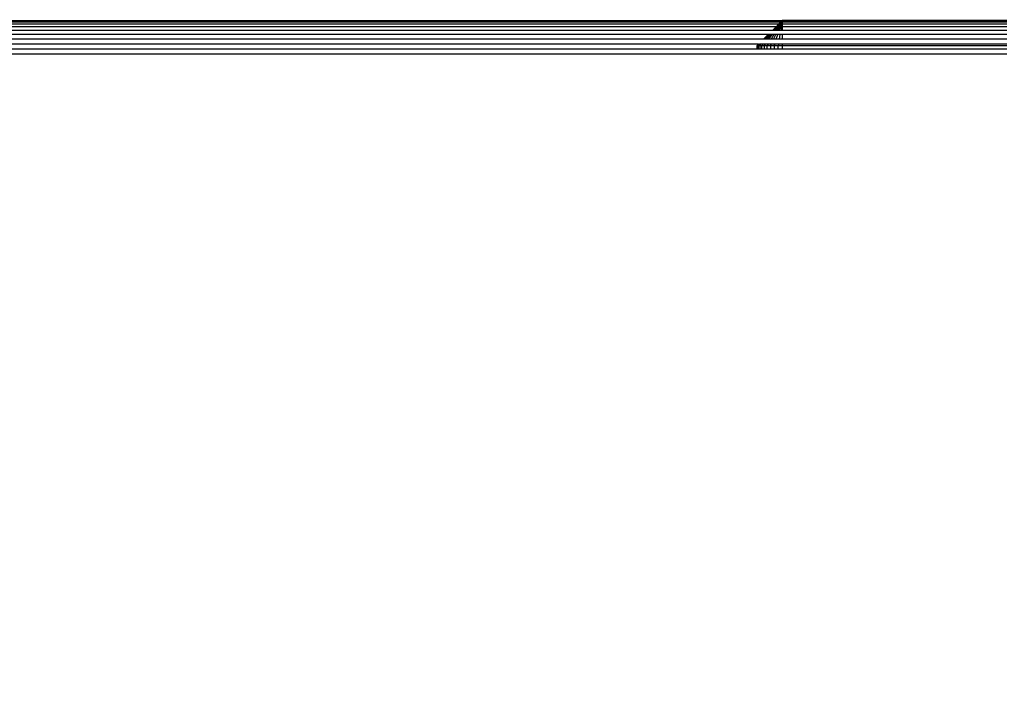
# Model space of a CAD drawing. Units: millimetres. Extents: x 22105 to 29003, y -7629 to 1017.
# Drawn here: x 26863 to 26980, y -2457 to -2376 of the extents above; entities that cross this region are included whole.
import ezdxf

# ---------------------------------------------------------------- set-up
doc = ezdxf.new("R2010")
doc.units = ezdxf.units.MM
doc.layers.add('Strefa bezpieczna', color=8, linetype='Continuous')
doc.dimstyles.get("Standard").update_dxf_attribs({"dimtxt": 180, "dimasz": 200, "dimexe": 0.18, "dimexo": 0.0625, "dimgap": 200, "dimtad": 0, "dimtih": 1, "dimtoh": 1, "dimlfac": 0.001, "dimzin": 0, "dimdsep": 46, "dimtxsty": 'Standard', "dimcen": 0.09, "dimse1": 1, "dimse2": 1, "dimadec": 0, "dimazin": 0, "dimtfac": 1, "dimtdec": 4, "dimtofl": 0, "dimtmove": 0, "dimatfit": 3, "dimfxl": 1, "dimtolj": 1, "dimtzin": 0, "dimarcsym": 0})

# ---------------------------------------------------------------- blocks, each defined once
blk = doc.blocks.new('*D102')
at = {"layer": 'Defpoints', "color": 0}
for p in [(29002.63, 898.75), (29002.63, -2089.52), (24204.2, -3405.88)]:
    blk.add_point(p, dxfattribs=at)
at = {"layer": 'Strefa bezpieczna', "color": 0, "lineweight": -2}
for p, q in [((24404.2, 898.75), (26069.2, 898.75)), ((28802.63, 898.75), (26979.2, 898.75))]:
    blk.add_line(p, q, dxfattribs=at)
at = {"layer": 'Strefa bezpieczna', "color": 0}
for points in [[(24404.2, 932.08), (24404.2, 865.41), (24204.2, 898.75)], [(28802.63, 865.41), (28802.63, 932.08), (29002.63, 898.75)]]:
    blk.add_solid(points, dxfattribs=at)
at = {"layer": 'Strefa bezpieczna', "color": 0, "insert": (26524.2, 898.75), "char_height": 180, "attachment_point": 5}
blk.add_mtext('\\A1;4.80', dxfattribs=at)
blk = doc.blocks.new('*D103')
at = {"layer": 'Defpoints', "color": 0}
for p in [(27502.63, 354.66), (25701.1, -3306.37), (27502.63, -3606.37)]:
    blk.add_point(p, dxfattribs=at)
at = {"layer": 'Strefa bezpieczna', "color": 0, "lineweight": -2}
for p, q in [((25901.1, 354.66), (26099.2, 354.66)), ((27302.63, 354.66), (26949.2, 354.66))]:
    blk.add_line(p, q, dxfattribs=at)
at = {"layer": 'Strefa bezpieczna', "color": 0}
for points in [[(25901.1, 388), (25901.1, 321.33), (25701.1, 354.66)], [(27302.63, 321.33), (27302.63, 388), (27502.63, 354.66)]]:
    blk.add_solid(points, dxfattribs=at)
at = {"layer": 'Strefa bezpieczna', "color": 0, "insert": (26524.2, 354.66), "char_height": 180, "attachment_point": 5}
blk.add_mtext('\\A1;1.80', dxfattribs=at)

msp = doc.modelspace()

# ---------------------------------------------------------------- linework, layer by layer
for p, q in [((26310.728, -2376.374), (26953.86, -2376.374)), ((26953.86, -2376.374), (26338.034, -2376.551)), ((26980.728, -2376.42), (26338.034, -2376.551)), ((26953.692, -2376.551), (26338.034, -2376.551)), ((26953.47, -2376.785), (26338.269, -2376.785)), ((26953.152, -2377.119), (26953.47, -2376.785)), ((26953.192, -2377.119), (26953.47, -2376.785)), ((26953.509, -2376.785), (26953.247, -2377.119)), ((26953.333, -2377.119), (26953.57, -2376.785)), ((26953.603, -2376.785), (26953.413, -2377.119)), ((26953.47, -2376.785), (26953.692, -2376.551)), ((26953.509, -2376.785), (26953.47, -2376.785)), ((26953.692, -2376.551), (26953.509, -2376.785)), ((26953.57, -2376.785), (26953.509, -2376.785)), ((26953.522, -2377.119), (26953.674, -2376.785)), ((26953.57, -2376.785), (26953.735, -2376.551)), ((26953.603, -2376.785), (26953.57, -2376.785)), ((26953.735, -2376.551), (26953.603, -2376.785)), ((26953.674, -2376.785), (26953.603, -2376.785)), ((26953.63, -2377.119), (26953.733, -2376.785)), ((26953.674, -2376.785), (26953.78, -2376.551)), ((26953.733, -2376.785), (26953.674, -2376.785)), ((26953.735, -2376.551), (26953.692, -2376.551)), ((26953.733, -2376.785), (26953.78, -2376.551)), ((26953.796, -2376.785), (26953.733, -2376.785)), ((26953.78, -2376.551), (26953.735, -2376.551)), ((26953.796, -2376.785), (26953.744, -2377.119)), ((26953.78, -2376.551), (26953.832, -2376.551)), ((26953.832, -2376.551), (26953.796, -2376.785)), ((26953.86, -2376.785), (26953.796, -2376.785)), ((26953.86, -2376.551), (26953.832, -2376.551)), ((26980.728, -2376.378), (26953.86, -2376.374)), ((26953.86, -2376.551), (26953.86, -2376.785)), ((26980.728, -2376.551), (26953.86, -2376.551)), ((26953.86, -2376.785), (26953.86, -2377.119)), ((26980.728, -2376.785), (26953.86, -2376.785)), ((26953.152, -2377.119), (26338.604, -2377.119)), ((26952.703, -2377.546), (26339.032, -2377.546)), ((26952.205, -2378.05), (26339.536, -2378.05)), ((26952.205, -2378.05), (26951.653, -2378.609)), ((26951.734, -2378.609), (26952.266, -2378.05)), ((26951.869, -2378.609), (26952.367, -2378.05)), ((26952.504, -2378.05), (26952.052, -2378.609)), ((26952.266, -2378.05), (26952.205, -2378.05)), ((26952.367, -2378.05), (26952.266, -2378.05)), ((26952.28, -2378.609), (26952.675, -2378.05)), ((26952.504, -2378.05), (26952.367, -2378.05)), ((26952.675, -2378.05), (26952.504, -2378.05)), ((26952.875, -2378.05), (26952.546, -2378.609)), ((26952.875, -2378.05), (26952.675, -2378.05)), ((26953.152, -2377.119), (26952.703, -2377.546)), ((26952.746, -2377.546), (26952.703, -2377.546)), ((26952.746, -2377.546), (26953.152, -2377.119)), ((26952.816, -2377.546), (26952.746, -2377.546)), ((26952.816, -2377.546), (26953.192, -2377.119)), ((26952.912, -2377.546), (26952.816, -2377.546)), ((26952.845, -2378.609), (26953.099, -2378.05)), ((26953.099, -2378.05), (26952.875, -2378.05)), ((26953.247, -2377.119), (26952.912, -2377.546)), ((26953.032, -2377.546), (26952.912, -2377.546)), ((26953.032, -2377.546), (26953.333, -2377.119)), ((26953.171, -2377.546), (26953.032, -2377.546)), ((26953.342, -2378.05), (26953.099, -2378.05)), ((26953.192, -2377.119), (26953.152, -2377.119)), ((26953.169, -2378.609), (26953.342, -2378.05)), ((26953.413, -2377.119), (26953.171, -2377.546)), ((26953.328, -2377.546), (26953.171, -2377.546)), ((26953.247, -2377.119), (26953.192, -2377.119)), ((26953.333, -2377.119), (26953.247, -2377.119)), ((26953.328, -2377.546), (26953.522, -2377.119)), ((26953.498, -2377.546), (26953.328, -2377.546)), ((26953.413, -2377.119), (26953.333, -2377.119)), ((26953.598, -2378.05), (26953.342, -2378.05)), ((26953.522, -2377.119), (26953.413, -2377.119)), ((26953.498, -2377.546), (26953.63, -2377.119)), ((26953.677, -2377.546), (26953.498, -2377.546)), ((26953.598, -2378.05), (26953.51, -2378.609)), ((26953.63, -2377.119), (26953.522, -2377.119)), ((26953.86, -2378.05), (26953.598, -2378.05)), ((26953.744, -2377.119), (26953.63, -2377.119)), ((26953.744, -2377.119), (26953.677, -2377.546)), ((26953.86, -2377.546), (26953.677, -2377.546)), ((26953.86, -2377.119), (26953.744, -2377.119)), ((26953.86, -2377.119), (26953.86, -2377.546)), ((26980.728, -2377.119), (26953.86, -2377.119)), ((26980.728, -2377.546), (26953.86, -2377.546)), ((26953.86, -2378.05), (26953.86, -2378.609)), ((26980.728, -2378.05), (26953.86, -2378.05)), ((26951.653, -2378.609), (26340.067, -2378.609)), ((26951.035, -2379.199), (26340.685, -2379.199)), ((26951.035, -2379.199), (26950.86, -2379.374)), ((26951.035, -2379.199), (26950.897, -2379.374)), ((26951.007, -2379.374), (26951.174, -2379.199)), ((26951.035, -2379.199), (26951.174, -2379.199)), ((26951.343, -2379.199), (26951.174, -2379.199)), ((26951.187, -2379.374), (26951.343, -2379.199)), ((26951.575, -2379.199), (26951.343, -2379.199)), ((26951.575, -2379.199), (26951.433, -2379.374)), ((26951.863, -2379.199), (26951.575, -2379.199)), ((26951.734, -2378.609), (26951.653, -2378.609)), ((26951.869, -2378.609), (26951.734, -2378.609)), ((26951.739, -2379.374), (26951.863, -2379.199)), ((26952.2, -2379.199), (26951.863, -2379.199)), ((26952.052, -2378.609), (26951.869, -2378.609)), ((26952.28, -2378.609), (26952.052, -2378.609)), ((26952.2, -2379.199), (26952.097, -2379.374)), ((26952.578, -2379.199), (26952.2, -2379.199)), ((26952.546, -2378.609), (26952.28, -2378.609)), ((26952.498, -2379.374), (26952.578, -2379.199)), ((26952.845, -2378.609), (26952.546, -2378.609)), ((26952.987, -2379.199), (26952.578, -2379.199)), ((26953.169, -2378.609), (26952.845, -2378.609)), ((26952.933, -2379.374), (26952.987, -2379.199)), ((26953.418, -2379.199), (26952.987, -2379.199)), ((26953.51, -2378.609), (26953.169, -2378.609)), ((26953.418, -2379.199), (26953.391, -2379.374)), ((26953.86, -2379.199), (26953.418, -2379.199)), ((26953.86, -2378.609), (26953.51, -2378.609)), ((26980.728, -2378.609), (26953.86, -2378.609)), ((26953.86, -2379.199), (26953.86, -2379.374)), ((26980.728, -2379.199), (26953.86, -2379.199)), ((26980.728, -2380.374), (26310.728, -2380.374)), ((26950.86, -2379.795), (26340.86, -2379.795)), ((26950.86, -2379.374), (26950.86, -2379.795)), ((26950.897, -2379.374), (26950.86, -2379.374)), ((26950.897, -2379.795), (26950.86, -2379.795)), ((26950.897, -2379.795), (26950.897, -2379.374)), ((26951.007, -2379.374), (26950.897, -2379.374)), ((26951.007, -2379.795), (26950.897, -2379.795)), ((26951.187, -2379.374), (26951.007, -2379.374)), ((26951.007, -2379.374), (26951.007, -2379.795)), ((26951.187, -2379.795), (26951.007, -2379.795)), ((26951.433, -2379.374), (26951.187, -2379.374)), ((26951.187, -2379.374), (26951.187, -2379.795)), ((26951.433, -2379.795), (26951.187, -2379.795)), ((26951.433, -2379.795), (26951.433, -2379.374)), ((26951.739, -2379.374), (26951.433, -2379.374)), ((26951.739, -2379.795), (26951.433, -2379.795)), ((26952.097, -2379.374), (26951.739, -2379.374)), ((26951.739, -2379.374), (26951.739, -2379.795)), ((26952.097, -2379.795), (26951.739, -2379.795)), ((26952.097, -2379.795), (26952.097, -2379.374)), ((26952.498, -2379.374), (26952.097, -2379.374)), ((26952.498, -2379.795), (26952.097, -2379.795)), ((26952.933, -2379.374), (26952.498, -2379.374)), ((26952.498, -2379.374), (26952.498, -2379.795)), ((26952.933, -2379.795), (26952.498, -2379.795)), ((26953.391, -2379.374), (26952.933, -2379.374)), ((26952.933, -2379.374), (26952.933, -2379.795)), ((26953.391, -2379.795), (26952.933, -2379.795)), ((26953.391, -2379.795), (26953.391, -2379.374)), ((26953.86, -2379.374), (26953.391, -2379.374)), ((26953.86, -2379.795), (26953.391, -2379.795)), ((26980.728, -2379.374), (26953.86, -2379.374)), ((26953.86, -2379.374), (26953.86, -2379.795)), ((26980.728, -2379.795), (26953.86, -2379.795))]:
    msp.add_line(p, q)

# ---------------------------------------------------------------- dimensions: what is measured, and where the dimension line sits
at = {"layer": 'Strefa bezpieczna'}
for base, p1, p2, picture, middle in [((29002.633, 898.746), (24204.199, -3405.885), (29002.633, -2089.524), '*D102', (26524.199, 898.746)), ((27502.633, 354.663), (25701.098, -3306.374), (27502.633, -3606.374), '*D103', (26524.199, 354.663))]:
    dim = msp.add_linear_dim(base=base, p1=p1, p2=p2, dimstyle='Standard', dxfattribs=at)
    dim.commit()
    dim.dimension.update_dxf_attribs({"geometry": picture, "text_midpoint": middle, "dimtype": 160})

doc.saveas('drawing.dxf')
